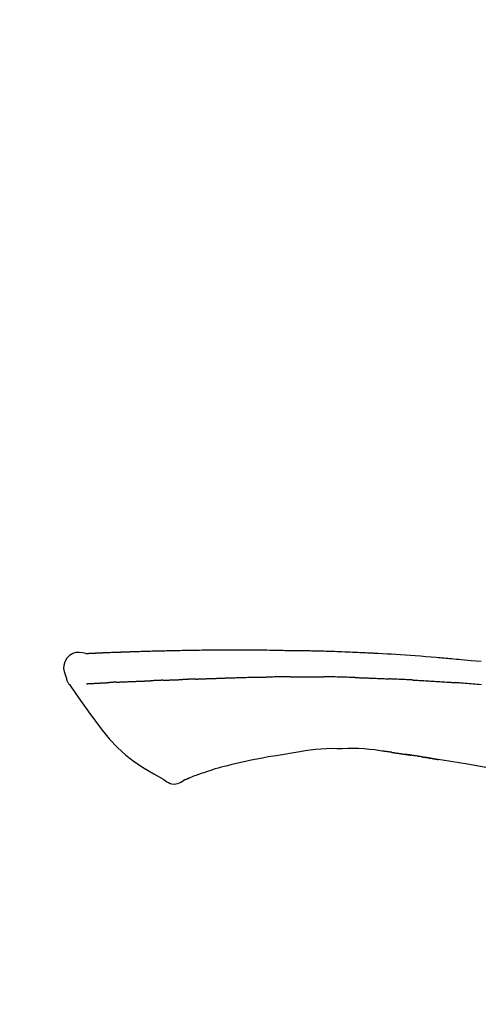
# Model space of a CAD drawing. Extents: x 55896 to 82369, y -25 to 8845.
# Drawn here: x 61834 to 61869, y 3079 to 3154 of the extents above; entities that cross this region are included whole.
import ezdxf

# ---------------------------------------------------------------- set-up
doc = ezdxf.new("R2010")
doc.units = 0
doc.header["$LTSCALE"] = 50
doc.header["$MEASUREMENT"] = 0
doc.layers.get('0').update_dxf_attribs({"linetype": 'CONTINUOUS'})
doc.layers.get('DEFPOINTS').update_dxf_attribs({"color": 146, "linetype": 'CONTINUOUS'})
doc.layers.add('150-機器', color=8, linetype='CONTINUOUS')
doc.layers.add('166-寸法B', color=11, linetype='CONTINUOUS')
doc.styles.add('KH001', font='txt')
doc.dimstyles.new('KH1xx030', dxfattribs={"dimscale": 30, "dimtxt": 2, "dimasz": 0.6, "dimexe": 0.3, "dimexo": 1.2, "dimgap": 0.5, "dimtad": 3, "dimdec": 1, "dimdsep": 46, "dimlunit": 6, "dimtxsty": 'KH001', "dimblk": 'DOT', "dimcen": 1, "dimdle": 1, "dimclrd": 256, "dimclre": 256, "dimclrt": 256, "dimadec": 0, "dimazin": 0, "dimtfac": 1, "dimtdec": 1, "dimtix": 1, "dimtmove": 2, "dimatfit": 3, "dimldrblk": 'CLOSEDBLANK', "dimfxl": 1, "dimtolj": 1, "dimtzin": 0, "dimlwd": -1, "dimlwe": -1, "dimarcsym": 0})

# ---------------------------------------------------------------- blocks, each defined once
blk = doc.blocks.new('F402_D')
at = {"layer": '150-機器', "color": 13, "linetype": 'Continuous'}
for points in [[(-124.735, 208.17), (-124.989, 208.215), (-125.24, 208.243), (-125.482, 208.237), (-125.712, 208.178), (-125.962, 208.028), (-126.172, 207.806), (-126.325, 207.54), (-126.404, 207.253), (-126.406, 207.025), (-126.365, 206.8), (-126.295, 206.577), (-126.21, 206.355)], [(-124.739, 208.168), (-124.739, 208.169), (-124.739, 208.171), (-124.739, 208.172), (-124.739, 208.173), (-124.733, 208.18), (-124.722, 208.181), (-124.708, 208.178), (-124.692, 208.174), (-124.629, 208.164), (-124.577, 208.168), (-124.53, 208.178), (-124.481, 208.185), (-124.413, 208.189), (-124.346, 208.192), (-124.279, 208.195), (-124.212, 208.198), (-124.161, 208.201), (-124.111, 208.203), (-124.061, 208.205), (-124.01, 208.207), (-123.996, 208.208), (-123.981, 208.209), (-123.966, 208.209), (-123.952, 208.21), (-123.95, 208.21), (-123.949, 208.21), (-123.947, 208.21), (-123.946, 208.21), (-123.945, 208.21), (-123.944, 208.21), (-123.943, 208.21), (-123.941, 208.21), (-123.94, 208.211), (-123.939, 208.211), (-123.938, 208.211), (-123.937, 208.211), (-123.936, 208.211), (-123.935, 208.211), (-123.933, 208.211), (-123.932, 208.211), (-123.931, 208.211), (-123.93, 208.211), (-123.929, 208.211), (-123.928, 208.211), (-123.927, 208.211), (-123.925, 208.211), (-123.924, 208.211), (-123.923, 208.211), (-123.922, 208.211), (-123.921, 208.211), (-123.92, 208.211), (-123.919, 208.212), (-123.917, 208.212), (-123.916, 208.212), (-123.915, 208.212), (-123.914, 208.212), (-123.909, 208.212), (-123.903, 208.212), (-123.898, 208.212), (-123.892, 208.213), (-123.876, 208.213), (-123.86, 208.214), (-123.844, 208.215), (-123.828, 208.216), (-123.8, 208.217), (-123.773, 208.219), (-123.745, 208.22), (-123.717, 208.221), (-123.678, 208.223), (-123.638, 208.225), (-123.598, 208.227), (-123.558, 208.229), (-123.475, 208.232), (-123.391, 208.236), (-123.308, 208.239), (-123.224, 208.243), (-123.117, 208.247), (-123.009, 208.251), (-122.902, 208.255), (-122.794, 208.26), (-122.703, 208.263), (-122.612, 208.266), (-122.52, 208.269), (-122.429, 208.273), (-122.396, 208.274), (-122.363, 208.275), (-122.33, 208.276), (-122.298, 208.277), (-122.295, 208.277), (-122.292, 208.278), (-122.289, 208.278), (-122.285, 208.278), (-122.284, 208.278), (-122.283, 208.278), (-122.282, 208.278), (-122.281, 208.278), (-122.28, 208.278), (-122.279, 208.278), (-122.277, 208.278), (-122.276, 208.278), (-122.275, 208.278), (-122.274, 208.278), (-122.273, 208.278), (-122.272, 208.278), (-122.271, 208.278), (-122.269, 208.278), (-122.268, 208.278), (-122.267, 208.278), (-122.266, 208.278), (-122.265, 208.278), (-122.264, 208.279), (-122.263, 208.279), (-122.253, 208.279), (-122.242, 208.279), (-122.232, 208.28), (-122.222, 208.28), (-122.197, 208.281), (-122.171, 208.282), (-122.145, 208.282), (-122.119, 208.283), (-122.081, 208.284), (-122.043, 208.286), (-122.006, 208.287), (-121.968, 208.288), (-121.933, 208.29), (-121.899, 208.291), (-121.864, 208.292), (-121.829, 208.294), (-121.799, 208.295), (-121.769, 208.296), (-121.739, 208.297), (-121.709, 208.298), (-121.679, 208.299), (-121.648, 208.3), (-121.618, 208.301), (-121.588, 208.302), (-121.537, 208.304), (-121.485, 208.306), (-121.434, 208.308), (-121.383, 208.31), (-121.307, 208.312), (-121.232, 208.315), (-121.156, 208.318), (-121.08, 208.32), (-120.978, 208.324), (-120.875, 208.327), (-120.773, 208.33), (-120.67, 208.334), (-120.543, 208.337), (-120.417, 208.341), (-120.291, 208.345), (-120.164, 208.349), (-120.051, 208.352), (-119.939, 208.355), (-119.826, 208.358), (-119.713, 208.361), (-119.623, 208.363), (-119.534, 208.365), (-119.444, 208.367), (-119.354, 208.369), (-119.305, 208.37), (-119.256, 208.371), (-119.207, 208.372), (-119.158, 208.373), (-119.058, 208.375), (-118.957, 208.378), (-118.857, 208.38), (-118.757, 208.383), (-118.609, 208.387), (-118.461, 208.39), (-118.312, 208.394), (-118.164, 208.397), (-117.98, 208.401), (-117.796, 208.405), (-117.612, 208.408), (-117.428, 208.411), (-117.251, 208.414), (-117.075, 208.417), (-116.898, 208.42), (-116.721, 208.423), (-116.519, 208.426), (-116.317, 208.43), (-116.115, 208.433), (-115.913, 208.436), (-115.675, 208.439), (-115.438, 208.442), (-115.201, 208.445), (-114.964, 208.446), (-114.694, 208.448), (-114.424, 208.449), (-114.154, 208.449), (-113.884, 208.449), (-113.598, 208.449), (-113.312, 208.45), (-113.027, 208.45), (-112.741, 208.45), (-112.476, 208.45), (-112.212, 208.45), (-111.947, 208.449), (-111.682, 208.447), (-111.462, 208.444), (-111.243, 208.441), (-111.023, 208.437), (-110.803, 208.432), (-110.646, 208.429), (-110.488, 208.425), (-110.33, 208.421), (-110.173, 208.418), (-110.048, 208.416), (-109.923, 208.414), (-109.798, 208.412), (-109.673, 208.41), (-109.568, 208.408), (-109.463, 208.407), (-109.358, 208.406), (-109.253, 208.405), (-109.139, 208.404), (-109.026, 208.403), (-108.912, 208.402), (-108.798, 208.401), (-108.67, 208.4), (-108.542, 208.399), (-108.414, 208.397), (-108.286, 208.396), (-108.152, 208.394), (-108.017, 208.392), (-107.883, 208.389), (-107.749, 208.387), (-107.633, 208.385), (-107.517, 208.382), (-107.401, 208.38), (-107.285, 208.377), (-107.175, 208.375), (-107.066, 208.372), (-106.956, 208.37), (-106.847, 208.367), (-106.703, 208.363), (-106.56, 208.359), (-106.417, 208.355), (-106.274, 208.35), (-106.092, 208.344), (-105.91, 208.338), (-105.728, 208.332), (-105.546, 208.325), (-105.338, 208.317), (-105.129, 208.309), (-104.92, 208.3), (-104.712, 208.291), (-104.531, 208.284), (-104.35, 208.276), (-104.169, 208.267), (-103.988, 208.259), (-103.842, 208.252), (-103.697, 208.245), (-103.551, 208.238), (-103.406, 208.23), (-103.315, 208.226), (-103.225, 208.221), (-103.135, 208.216), (-103.044, 208.212), (-102.99, 208.209), (-102.936, 208.206), (-102.882, 208.203), (-102.828, 208.2), (-102.805, 208.199), (-102.782, 208.198), (-102.759, 208.196), (-102.736, 208.195), (-102.699, 208.193), (-102.662, 208.191), (-102.625, 208.189), (-102.588, 208.187), (-102.258, 208.169), (-101.927, 208.151), (-101.596, 208.133), (-101.265, 208.114), (-100.895, 208.091), (-100.524, 208.066), (-100.153, 208.041), (-99.783, 208.014), (-99.386, 207.983), (-98.989, 207.951), (-98.592, 207.919), (-98.195, 207.886), (-98.051, 207.874), (-97.908, 207.862), (-97.764, 207.85), (-97.621, 207.838), (-97.477, 207.825), (-97.334, 207.813), (-97.19, 207.8), (-97.046, 207.787), (-96.861, 207.771), (-96.676, 207.754), (-96.491, 207.737), (-96.306, 207.72), (-95.55, 207.651), (-94.794, 207.58)], [(-124.671, 208.175), (-124.659, 208.175), (-124.647, 208.176), (-124.636, 208.177), (-124.624, 208.177), (-124.588, 208.179), (-124.552, 208.181), (-124.516, 208.183), (-124.481, 208.185), (-124.413, 208.189), (-124.346, 208.192), (-124.279, 208.195), (-124.212, 208.198), (-124.161, 208.201), (-124.111, 208.203), (-124.061, 208.205), (-124.01, 208.207), (-123.996, 208.208), (-123.981, 208.209), (-123.966, 208.209), (-123.952, 208.21), (-123.95, 208.21), (-123.949, 208.21), (-123.947, 208.21), (-123.946, 208.21), (-123.945, 208.21), (-123.944, 208.21), (-123.943, 208.21), (-123.941, 208.21), (-123.94, 208.211), (-123.939, 208.211), (-123.938, 208.211), (-123.937, 208.211), (-123.936, 208.211), (-123.935, 208.211), (-123.933, 208.211), (-123.932, 208.211), (-123.931, 208.211), (-123.93, 208.211), (-123.929, 208.211), (-123.928, 208.211), (-123.927, 208.211), (-123.925, 208.211), (-123.924, 208.211), (-123.923, 208.211), (-123.922, 208.211), (-123.921, 208.211), (-123.92, 208.211), (-123.919, 208.212), (-123.917, 208.212), (-123.916, 208.212), (-123.915, 208.212), (-123.914, 208.212), (-123.909, 208.212), (-123.903, 208.212), (-123.898, 208.212), (-123.892, 208.213), (-123.876, 208.213), (-123.86, 208.214), (-123.844, 208.215), (-123.828, 208.216), (-123.8, 208.217), (-123.773, 208.219), (-123.745, 208.22), (-123.717, 208.221), (-123.678, 208.223), (-123.638, 208.225), (-123.598, 208.227), (-123.558, 208.229), (-123.522, 208.23), (-123.486, 208.232), (-123.449, 208.233), (-123.413, 208.235), (-123.387, 208.236), (-123.362, 208.237), (-123.336, 208.238), (-123.31, 208.239), (-123.309, 208.239), (-123.308, 208.239), (-123.307, 208.239), (-123.306, 208.239)], [(-126.21, 206.354), (-126.201, 206.307), (-126.192, 206.261), (-126.182, 206.215), (-126.17, 206.17), (-126.155, 206.123), (-126.137, 206.077), (-126.116, 206.031), (-126.093, 205.988), (-126.066, 205.943), (-126.037, 205.899), (-126.006, 205.857), (-125.974, 205.815)], [(-125.969, 205.818), (-125.488, 205.122), (-125.003, 204.428), (-124.511, 203.736), (-124.008, 203.049), (-123.48, 202.358), (-122.927, 201.689), (-122.339, 201.056), (-121.707, 200.475), (-121.033, 199.96), (-120.319, 199.494), (-119.579, 199.06), (-118.826, 198.643)], [(-124.672, 205.884), (-124.659, 205.884), (-124.647, 205.885), (-124.635, 205.885), (-124.623, 205.886), (-124.598, 205.887), (-124.574, 205.888), (-124.549, 205.89), (-124.525, 205.891), (-124.485, 205.893), (-124.446, 205.895), (-124.406, 205.897), (-124.367, 205.899), (-124.325, 205.901), (-124.283, 205.903), (-124.241, 205.905), (-124.199, 205.907), (-124.154, 205.91), (-124.109, 205.912), (-124.064, 205.914), (-124.02, 205.917), (-123.972, 205.919), (-123.925, 205.922), (-123.877, 205.924), (-123.829, 205.926), (-123.79, 205.929), (-123.75, 205.931), (-123.71, 205.933), (-123.67, 205.935), (-123.638, 205.936), (-123.607, 205.938), (-123.576, 205.939), (-123.545, 205.941), (-123.523, 205.942), (-123.502, 205.943), (-123.48, 205.945), (-123.458, 205.946), (-123.435, 205.947), (-123.413, 205.948), (-123.39, 205.949), (-123.367, 205.951), (-123.351, 205.952), (-123.335, 205.952), (-123.319, 205.953), (-123.304, 205.954), (-123.296, 205.955), (-123.288, 205.955), (-123.279, 205.956), (-123.271, 205.956)], [(-123.271, 205.956), (-123.263, 205.957), (-123.254, 205.957), (-123.245, 205.958), (-123.237, 205.958), (-123.219, 205.959), (-123.201, 205.96), (-123.183, 205.961), (-123.166, 205.962), (-123.138, 205.964), (-123.11, 205.965), (-123.083, 205.967), (-123.055, 205.969), (-123.036, 205.97), (-123.017, 205.971), (-122.998, 205.972), (-122.978, 205.973), (-122.969, 205.974), (-122.959, 205.974), (-122.949, 205.975), (-122.939, 205.975)], [(-122.401, 206.001), (-122.411, 206.001), (-122.421, 206), (-122.43, 206), (-122.44, 205.999), (-122.459, 205.999), (-122.479, 205.998), (-122.498, 205.997), (-122.517, 205.996), (-122.545, 205.995), (-122.573, 205.993), (-122.601, 205.992), (-122.629, 205.991), (-122.656, 205.989), (-122.683, 205.988), (-122.709, 205.987), (-122.736, 205.985), (-122.762, 205.984), (-122.788, 205.983), (-122.814, 205.982), (-122.84, 205.98), (-122.856, 205.979), (-122.873, 205.979), (-122.89, 205.978), (-122.906, 205.977), (-122.915, 205.977), (-122.923, 205.976), (-122.931, 205.976), (-122.939, 205.975)], [(-122.401, 206.001), (-122.384, 206.002), (-122.366, 206.003), (-122.349, 206.004), (-122.331, 206.005), (-122.295, 206.006), (-122.259, 206.008), (-122.223, 206.01), (-122.187, 206.011), (-122.131, 206.014), (-122.074, 206.016), (-122.017, 206.019), (-121.961, 206.022), (-121.9, 206.024), (-121.84, 206.027), (-121.78, 206.03), (-121.72, 206.032), (-121.656, 206.035), (-121.591, 206.038), (-121.527, 206.04), (-121.463, 206.043), (-121.395, 206.046), (-121.327, 206.049), (-121.259, 206.052), (-121.191, 206.054), (-121.13, 206.057), (-121.07, 206.059), (-121.01, 206.062), (-120.949, 206.064), (-120.899, 206.066), (-120.848, 206.068), (-120.798, 206.07), (-120.748, 206.072), (-120.709, 206.074), (-120.671, 206.075), (-120.633, 206.076), (-120.595, 206.078), (-120.559, 206.079), (-120.522, 206.081), (-120.486, 206.082), (-120.45, 206.083), (-120.426, 206.084), (-120.402, 206.085), (-120.379, 206.086), (-120.355, 206.086), (-120.343, 206.087), (-120.332, 206.087), (-120.32, 206.088), (-120.309, 206.088)], [(-120.309, 206.088), (-120.3, 206.088), (-120.292, 206.089), (-120.284, 206.089), (-120.275, 206.089), (-120.258, 206.09), (-120.24, 206.09), (-120.223, 206.091), (-120.205, 206.091), (-120.177, 206.092), (-120.149, 206.093), (-120.121, 206.095), (-120.093, 206.096), (-120.061, 206.097), (-120.029, 206.099), (-119.997, 206.1), (-119.965, 206.102), (-119.942, 206.103), (-119.92, 206.104), (-119.897, 206.105), (-119.874, 206.107), (-119.862, 206.107), (-119.85, 206.108), (-119.838, 206.109), (-119.825, 206.109)], [(-118.902, 206.145), (-118.916, 206.144), (-118.929, 206.143), (-118.943, 206.143), (-118.957, 206.142), (-118.985, 206.141), (-119.013, 206.14), (-119.04, 206.139), (-119.068, 206.138), (-119.124, 206.135), (-119.179, 206.133), (-119.234, 206.131), (-119.289, 206.128), (-119.353, 206.125), (-119.416, 206.122), (-119.479, 206.12), (-119.543, 206.117), (-119.592, 206.116), (-119.64, 206.114), (-119.689, 206.113), (-119.738, 206.112), (-119.76, 206.111), (-119.782, 206.11), (-119.804, 206.11), (-119.825, 206.109)], [(-118.902, 206.145), (-118.884, 206.145), (-118.865, 206.146), (-118.846, 206.147), (-118.828, 206.148), (-118.792, 206.149), (-118.756, 206.151), (-118.721, 206.152), (-118.685, 206.154), (-118.632, 206.156), (-118.58, 206.158), (-118.527, 206.16), (-118.475, 206.162), (-118.426, 206.164), (-118.377, 206.166), (-118.328, 206.167), (-118.279, 206.169), (-118.248, 206.17), (-118.216, 206.172), (-118.184, 206.173), (-118.153, 206.174), (-118.138, 206.175), (-118.122, 206.175), (-118.107, 206.176), (-118.092, 206.176)], [(-118.092, 206.176), (-118.075, 206.177), (-118.057, 206.177), (-118.04, 206.178), (-118.023, 206.179), (-117.99, 206.18), (-117.957, 206.181), (-117.925, 206.182), (-117.892, 206.183), (-117.846, 206.185), (-117.8, 206.186), (-117.754, 206.188), (-117.707, 206.19), (-117.668, 206.191), (-117.628, 206.192), (-117.588, 206.193), (-117.548, 206.195), (-117.524, 206.195), (-117.499, 206.196), (-117.475, 206.197), (-117.45, 206.198), (-117.439, 206.198), (-117.428, 206.198), (-117.417, 206.199), (-117.406, 206.199)], [(-116.401, 206.235), (-116.416, 206.235), (-116.43, 206.234), (-116.444, 206.234), (-116.458, 206.233), (-116.487, 206.232), (-116.515, 206.231), (-116.543, 206.23), (-116.572, 206.229), (-116.614, 206.228), (-116.656, 206.226), (-116.699, 206.225), (-116.741, 206.223), (-116.783, 206.222), (-116.825, 206.22), (-116.867, 206.219), (-116.909, 206.217), (-116.95, 206.216), (-116.992, 206.214), (-117.034, 206.213), (-117.076, 206.211), (-117.117, 206.209), (-117.158, 206.208), (-117.2, 206.206), (-117.241, 206.205), (-117.269, 206.204), (-117.296, 206.203), (-117.324, 206.202), (-117.351, 206.201), (-117.365, 206.2), (-117.378, 206.2), (-117.392, 206.199), (-117.406, 206.199)], [(-116.401, 206.235), (-116.385, 206.236), (-116.369, 206.237), (-116.353, 206.237), (-116.337, 206.238), (-116.305, 206.239), (-116.272, 206.24), (-116.24, 206.241), (-116.208, 206.243), (-116.159, 206.244), (-116.11, 206.246), (-116.061, 206.248), (-116.012, 206.25), (-115.963, 206.251), (-115.914, 206.253), (-115.865, 206.255), (-115.816, 206.257), (-115.766, 206.259), (-115.717, 206.26), (-115.667, 206.262), (-115.618, 206.264), (-115.568, 206.266), (-115.518, 206.268), (-115.469, 206.269), (-115.419, 206.271), (-115.369, 206.273), (-115.319, 206.275), (-115.269, 206.277), (-115.219, 206.278), (-115.168, 206.28), (-115.118, 206.282), (-115.067, 206.284), (-115.017, 206.286), (-114.966, 206.288), (-114.916, 206.289), (-114.865, 206.291), (-114.814, 206.293), (-114.763, 206.295), (-114.712, 206.297), (-114.661, 206.299), (-114.611, 206.301), (-114.576, 206.302), (-114.542, 206.303), (-114.508, 206.304), (-114.474, 206.306), (-114.457, 206.306), (-114.44, 206.307), (-114.422, 206.307), (-114.405, 206.308)], [(-114.405, 206.308), (-114.38, 206.309), (-114.354, 206.31), (-114.328, 206.311), (-114.302, 206.312), (-114.25, 206.314), (-114.198, 206.316), (-114.147, 206.318), (-114.095, 206.319), (-114.007, 206.322), (-113.918, 206.325), (-113.83, 206.327), (-113.742, 206.33), (-113.636, 206.333), (-113.53, 206.336), (-113.424, 206.339), (-113.318, 206.343), (-113.194, 206.346), (-113.07, 206.35), (-112.946, 206.354), (-112.822, 206.358), (-112.706, 206.361), (-112.59, 206.365), (-112.475, 206.369), (-112.359, 206.372), (-112.277, 206.374), (-112.195, 206.376), (-112.114, 206.377), (-112.032, 206.38), (-111.984, 206.383), (-111.936, 206.385), (-111.889, 206.387), (-111.841, 206.388), (-111.81, 206.387), (-111.78, 206.386), (-111.749, 206.385), (-111.718, 206.385), (-111.697, 206.385), (-111.676, 206.384), (-111.655, 206.384), (-111.635, 206.384), (-111.624, 206.384), (-111.614, 206.384), (-111.603, 206.384), (-111.593, 206.384)], [(-111.593, 206.384), (-111.579, 206.384), (-111.564, 206.384), (-111.55, 206.384), (-111.536, 206.384), (-111.507, 206.384), (-111.478, 206.384), (-111.45, 206.384), (-111.421, 206.384), (-111.378, 206.384), (-111.335, 206.384), (-111.292, 206.384), (-111.249, 206.384), (-111.22, 206.384), (-111.191, 206.384), (-111.163, 206.385), (-111.134, 206.385), (-111.119, 206.385), (-111.105, 206.385), (-111.091, 206.385), (-111.076, 206.385)], [(-110.051, 206.397), (-110.094, 206.396), (-110.136, 206.396), (-110.179, 206.396), (-110.222, 206.395), (-110.308, 206.395), (-110.393, 206.394), (-110.479, 206.393), (-110.564, 206.392), (-110.649, 206.391), (-110.735, 206.39), (-110.82, 206.389), (-110.906, 206.387), (-110.948, 206.387), (-110.991, 206.386), (-111.034, 206.386), (-111.076, 206.385)], [(-109.265, 206.404), (-109.313, 206.403), (-109.361, 206.403), (-109.409, 206.402), (-109.457, 206.402), (-109.523, 206.401), (-109.588, 206.401), (-109.654, 206.4), (-109.719, 206.399), (-109.784, 206.399), (-109.85, 206.398), (-109.915, 206.398), (-109.981, 206.397), (-109.998, 206.397), (-110.016, 206.397), (-110.033, 206.397), (-110.051, 206.397)], [(-109.265, 206.404), (-109.24, 206.404), (-109.214, 206.404), (-109.189, 206.404), (-109.163, 206.404), (-109.11, 206.405), (-109.056, 206.405), (-109.003, 206.406), (-108.949, 206.406), (-108.865, 206.407), (-108.781, 206.407), (-108.697, 206.408), (-108.613, 206.408), (-108.521, 206.409), (-108.429, 206.409), (-108.337, 206.41), (-108.245, 206.41), (-108.182, 206.41), (-108.118, 206.41), (-108.054, 206.41), (-107.99, 206.41), (-107.957, 206.41), (-107.924, 206.41), (-107.891, 206.41), (-107.857, 206.41)], [(-107.857, 206.41), (-107.811, 206.41), (-107.765, 206.41), (-107.719, 206.41), (-107.673, 206.41), (-107.577, 206.41), (-107.481, 206.41), (-107.385, 206.409), (-107.288, 206.409), (-107.192, 206.408), (-107.096, 206.407), (-106.999, 206.406), (-106.903, 206.405), (-106.853, 206.405), (-106.802, 206.404), (-106.752, 206.404), (-106.702, 206.403)], [(-104.371, 206.352), (-104.399, 206.353), (-104.426, 206.353), (-104.454, 206.354), (-104.481, 206.355), (-104.533, 206.356), (-104.585, 206.358), (-104.636, 206.36), (-104.688, 206.361), (-104.814, 206.365), (-104.94, 206.369), (-105.066, 206.372), (-105.192, 206.376), (-105.359, 206.381), (-105.525, 206.386), (-105.692, 206.39), (-105.859, 206.394), (-106.002, 206.396), (-106.144, 206.397), (-106.286, 206.399), (-106.429, 206.4), (-106.497, 206.401), (-106.565, 206.402), (-106.634, 206.403), (-106.702, 206.403)], [(-104.371, 206.352), (-104.335, 206.351), (-104.3, 206.349), (-104.264, 206.348), (-104.228, 206.347), (-104.152, 206.345), (-104.076, 206.343), (-104, 206.34), (-103.924, 206.338), (-103.804, 206.334), (-103.683, 206.33), (-103.563, 206.326), (-103.443, 206.322), (-103.359, 206.318), (-103.274, 206.315), (-103.19, 206.312), (-103.106, 206.308), (-103.061, 206.307), (-103.017, 206.305), (-102.973, 206.303), (-102.929, 206.301)], [(-102.929, 206.301), (-102.882, 206.3), (-102.834, 206.298), (-102.787, 206.296), (-102.74, 206.294), (-102.642, 206.29), (-102.544, 206.286), (-102.445, 206.282), (-102.347, 206.277), (-102.249, 206.273), (-102.151, 206.268), (-102.052, 206.263), (-101.954, 206.257), (-101.903, 206.255), (-101.852, 206.252), (-101.801, 206.25), (-101.75, 206.247)], [(-99.942, 206.161), (-99.992, 206.164), (-100.042, 206.166), (-100.092, 206.169), (-100.142, 206.171), (-100.242, 206.176), (-100.342, 206.182), (-100.443, 206.187), (-100.543, 206.192), (-100.693, 206.199), (-100.844, 206.206), (-100.995, 206.213), (-101.145, 206.22), (-101.246, 206.224), (-101.346, 206.229), (-101.447, 206.233), (-101.547, 206.237), (-101.598, 206.239), (-101.648, 206.241), (-101.698, 206.244), (-101.749, 206.246)], [(-99.942, 206.161), (-99.897, 206.159), (-99.853, 206.156), (-99.808, 206.154), (-99.763, 206.152), (-99.674, 206.147), (-99.585, 206.142), (-99.495, 206.138), (-99.406, 206.133), (-99.272, 206.125), (-99.138, 206.118), (-99.005, 206.11), (-98.871, 206.102), (-98.738, 206.094), (-98.604, 206.087), (-98.471, 206.078), (-98.338, 206.07), (-98.205, 206.062), (-98.072, 206.054), (-97.939, 206.045), (-97.807, 206.037), (-97.674, 206.028), (-97.542, 206.019), (-97.409, 206.01), (-97.277, 206.001), (-97.189, 205.995), (-97.101, 205.989), (-97.013, 205.982), (-96.925, 205.976), (-96.881, 205.973), (-96.837, 205.97), (-96.793, 205.967), (-96.749, 205.964)], [(-94.771, 205.807), (-94.957, 205.823), (-95.106, 205.835), (-95.255, 205.848), (-95.404, 205.86), (-95.553, 205.872), (-95.703, 205.884), (-95.852, 205.896), (-96.001, 205.908), (-96.151, 205.919), (-96.25, 205.927), (-96.35, 205.934), (-96.45, 205.941), (-96.549, 205.949), (-96.599, 205.952), (-96.649, 205.956), (-96.699, 205.96), (-96.749, 205.964)], [(-108.518, 200.736), (-109.121, 200.637), (-109.724, 200.538), (-110.328, 200.438), (-110.931, 200.339)], [(-105.314, 200.962), (-105.723, 200.967), (-106.132, 200.968), (-106.541, 200.96), (-106.948, 200.939), (-107.342, 200.902), (-107.734, 200.854), (-108.126, 200.797), (-108.518, 200.736)], [(-102.035, 200.753), (-102.441, 200.814), (-102.848, 200.87), (-103.256, 200.917), (-103.665, 200.951), (-104.076, 200.969), (-104.488, 200.974), (-104.901, 200.971), (-105.314, 200.962)], [(-101.596, 200.694), (-101.654, 200.703), (-101.712, 200.711), (-101.77, 200.72), (-101.828, 200.728), (-101.886, 200.736), (-101.944, 200.743), (-102.003, 200.751), (-102.061, 200.758), (-102.119, 200.765), (-102.178, 200.771), (-102.236, 200.778), (-102.294, 200.784)], [(-101.596, 200.694), (-101.589, 200.693), (-101.582, 200.692), (-101.576, 200.691), (-101.569, 200.691), (-101.557, 200.689), (-101.545, 200.687), (-101.532, 200.685), (-101.52, 200.684), (-101.504, 200.681), (-101.487, 200.679), (-101.471, 200.676), (-101.454, 200.674), (-101.441, 200.672), (-101.428, 200.67), (-101.415, 200.668), (-101.402, 200.667), (-101.38, 200.663), (-101.358, 200.66), (-101.335, 200.657), (-101.313, 200.654), (-101.28, 200.649), (-101.248, 200.644), (-101.215, 200.639), (-101.182, 200.635), (-101.138, 200.628), (-101.094, 200.622), (-101.049, 200.615), (-101.005, 200.609), (-100.961, 200.602), (-100.917, 200.596), (-100.873, 200.589), (-100.83, 200.583), (-100.786, 200.576), (-100.743, 200.57), (-100.699, 200.563), (-100.656, 200.557), (-100.612, 200.55), (-100.569, 200.544), (-100.526, 200.538), (-100.483, 200.531), (-100.438, 200.524), (-100.392, 200.518), (-100.347, 200.511), (-100.302, 200.504), (-100.271, 200.499), (-100.24, 200.495), (-100.209, 200.49), (-100.178, 200.485), (-100.162, 200.483), (-100.145, 200.48), (-100.128, 200.478), (-100.112, 200.475)], [(-99.274, 200.346), (-99.282, 200.347), (-99.291, 200.348), (-99.299, 200.35), (-99.308, 200.351), (-99.383, 200.363), (-99.457, 200.374), (-99.532, 200.386), (-99.606, 200.398), (-99.712, 200.414), (-99.818, 200.43), (-99.923, 200.447), (-100.029, 200.463), (-100.126, 200.478), (-100.223, 200.492), (-100.321, 200.507), (-100.418, 200.521), (-100.449, 200.526), (-100.48, 200.531), (-100.511, 200.535), (-100.543, 200.54)], [(-100.174, 200.484), (-100.204, 200.489), (-100.235, 200.494), (-100.266, 200.498), (-100.297, 200.503), (-100.328, 200.508), (-100.358, 200.512), (-100.389, 200.517), (-100.42, 200.522), (-100.451, 200.526), (-100.481, 200.531), (-100.512, 200.536), (-100.543, 200.54)], [(-94.439, 199.545), (-95.135, 199.67), (-95.832, 199.792), (-96.467, 199.899), (-97.102, 200.004), (-97.738, 200.106), (-98.374, 200.207), (-98.646, 200.25), (-98.919, 200.292), (-99.192, 200.335), (-99.464, 200.377), (-99.542, 200.389), (-99.62, 200.401), (-99.698, 200.413), (-99.775, 200.424), (-99.804, 200.429), (-99.833, 200.433), (-99.861, 200.438), (-99.89, 200.442), (-99.892, 200.442), (-99.895, 200.443), (-99.897, 200.443), (-99.9, 200.443), (-99.901, 200.444), (-99.902, 200.444), (-99.903, 200.444), (-99.904, 200.444), (-99.906, 200.444), (-99.907, 200.444), (-99.908, 200.445), (-99.909, 200.445), (-99.911, 200.445), (-99.913, 200.445), (-99.915, 200.446), (-99.918, 200.446), (-99.936, 200.449), (-99.954, 200.451), (-99.972, 200.454), (-99.99, 200.457), (-100.008, 200.459), (-100.025, 200.462), (-100.043, 200.465), (-100.061, 200.467), (-100.075, 200.47), (-100.09, 200.472), (-100.104, 200.474), (-100.119, 200.476)], [(-112.649, 200), (-112.99, 199.92), (-113.332, 199.84), (-113.674, 199.76), (-114.015, 199.679)], [(-110.931, 200.339), (-111.36, 200.255), (-111.79, 200.17), (-112.219, 200.085), (-112.649, 200)], [(-99.274, 200.346), (-99.271, 200.345), (-99.269, 200.345), (-99.266, 200.344), (-99.263, 200.344), (-99.217, 200.337), (-99.172, 200.33), (-99.126, 200.322), (-99.08, 200.315), (-98.992, 200.301), (-98.903, 200.287), (-98.815, 200.273), (-98.727, 200.259), (-98.623, 200.243), (-98.52, 200.226), (-98.416, 200.209), (-98.312, 200.192), (-98.251, 200.182), (-98.191, 200.172), (-98.13, 200.163), (-98.07, 200.153), (-98.051, 200.15), (-98.033, 200.147), (-98.015, 200.144), (-97.997, 200.141)], [(-99.274, 200.346), (-99.274, 200.346), (-99.274, 200.346), (-99.274, 200.346), (-99.274, 200.346), (-99.274, 200.346), (-99.274, 200.346), (-99.274, 200.346), (-99.274, 200.346)], [(-115.605, 199.212), (-115.805, 199.149), (-116.005, 199.085), (-116.203, 199.017), (-116.399, 198.944), (-116.511, 198.9), (-116.623, 198.853), (-116.734, 198.805), (-116.845, 198.757)], [(-114.015, 199.679), (-114.244, 199.621), (-114.473, 199.561), (-114.7, 199.498), (-114.927, 199.432), (-115.097, 199.379), (-115.267, 199.325), (-115.436, 199.268), (-115.605, 199.212)], [(-118.826, 198.643), (-118.713, 198.554), (-118.599, 198.47), (-118.478, 198.397), (-118.35, 198.34), (-118.205, 198.302), (-118.054, 198.287), (-117.902, 198.297), (-117.756, 198.33), (-117.637, 198.378), (-117.524, 198.439), (-117.415, 198.509), (-117.309, 198.583)], [(-116.852, 198.754), (-116.874, 198.745), (-116.896, 198.737), (-116.918, 198.728), (-116.94, 198.719), (-116.976, 198.704), (-117.013, 198.69), (-117.049, 198.675), (-117.085, 198.661), (-117.122, 198.645), (-117.159, 198.628), (-117.197, 198.612), (-117.237, 198.6), (-117.253, 198.598), (-117.268, 198.596), (-117.282, 198.59), (-117.294, 198.577), (-117.296, 198.575), (-117.297, 198.572), (-117.298, 198.571), (-117.3, 198.57), (-117.301, 198.571), (-117.301, 198.572), (-117.302, 198.574), (-117.303, 198.575)]]:
    blk.add_lwpolyline(points, dxfattribs=at)
blk = doc.blocks.new('_Dot')
at = {"color": 0, "linetype": 'ByBlock', "lineweight": -2}
blk.add_line((-0.5, 0), (-1, 0), dxfattribs=at)
at = {"color": 0, "linetype": 'ByBlock', "const_width": 0.5}
blk.add_lwpolyline([(-0.25, 0, 1), (0.25, 0, 1)], format="xyb", close=True, dxfattribs=at)
blk = doc.blocks.new('*D117')
at = {"layer": '166-寸法B', "linetype": 'ByBlock', "transparency": 16777216}
for p, q in [((61383.534, 2931.115), (61383.534, 3211.628)), ((62033.534, 2931.115), (62033.534, 3211.628)), ((61401.534, 3202.628), (62015.534, 3202.628))]:
    blk.add_line(p, q, dxfattribs=at)
at = {"layer": 'DEFPOINTS', "color": 0, "transparency": 16777216}
for p in [(62033.534, 3202.628), (61383.534, 2895.115), (62033.534, 2895.115)]:
    blk.add_point(p, dxfattribs=at)
at = {"layer": '166-寸法B', "transparency": 16777216, "xscale": 18, "yscale": 18, "zscale": 18, "rotation": 180}
blk.add_blockref('_Dot', (61383.534, 3202.628), dxfattribs=at)
at = {"layer": '166-寸法B', "transparency": 16777216, "xscale": 18, "yscale": 18, "zscale": 18}
blk.add_blockref('_Dot', (62033.534, 3202.628), dxfattribs=at)
at = {"layer": '166-寸法B', "transparency": 16777216, "insert": (61708.534, 3247.628), "char_height": 60, "attachment_point": 5, "style": 'KH001'}
blk.add_mtext('\\A1;650', dxfattribs=at)
blk = doc.blocks.new('_ClosedBlank')
at = {"color": 0, "linetype": 'ByBlock', "lineweight": -2}
for p, q in [((-1, 0.1667), (0, 0)), ((-1, 0.1667), (-1, -0.1667)), ((0, 0), (-1, -0.1667))]:
    blk.add_line(p, q, dxfattribs=at)

msp = doc.modelspace()

# ---------------------------------------------------------------- block references
at = {"layer": '150-機器'}
msp.add_blockref('F402_D', (61963.534, 2897.808), dxfattribs=at)

# ---------------------------------------------------------------- dimensions: what is measured, and where the dimension line sits
at = {"layer": '166-寸法B'}
dim = msp.add_linear_dim(base=(62033.534, 3202.628), p1=(61383.534, 2895.115), p2=(62033.534, 2895.115), dimstyle='KH1xx030', override={"dimfxl": 0.5, "dimarcsym": 1}, dxfattribs=at)
dim.commit()
dim.dimension.update_dxf_attribs({"geometry": '*D117', "text_midpoint": (61708.534, 3247.628)})

doc.saveas('drawing.dxf')
